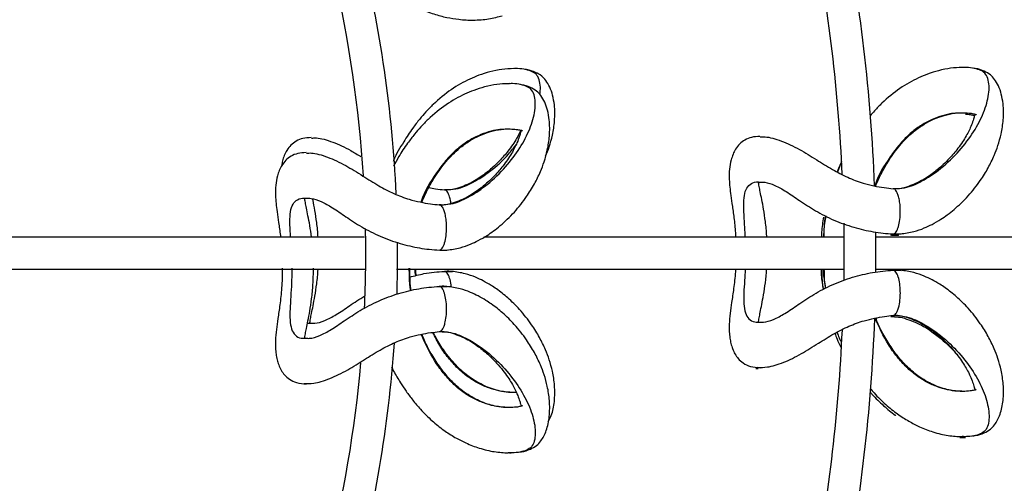
# Model space of a CAD drawing. Units: millimetres. Extents: x 10 to 287, y 10 to 410.
# Drawn here: x 154 to 170, y 104 to 111 of the extents above; entities that cross this region are included whole.
import ezdxf

# ---------------------------------------------------------------- set-up
doc = ezdxf.new("R2010")
doc.units = ezdxf.units.MM
doc.linetypes.add('CENTERX2', pattern=[20.32, 12.7, -2.54, 2.54, -2.54])
doc.layers.add('FORMAT', color=7, linetype='Continuous')
doc.styles.add('SLDTEXTSTYLE0', font='TXT', dxfattribs={"width": 0.75})
doc.styles.add('SLDTEXTSTYLE1', font='TXT', dxfattribs={"width": 0.7})
doc.dimstyles.new('SLDDIMSTYLE2', dxfattribs={"dimtxt": 3.5, "dimasz": 3.302, "dimexe": 0, "dimexo": 0.0625, "dimgap": 0.875, "dimtad": 1, "dimlfac": 10, "dimrnd": 1e-09, "dimzin": 12, "dimdsep": 46, "dimtxsty": 'SLDTEXTSTYLE0', "dimsah": 1, "dimcen": 0.09, "dimadec": 0, "dimazin": 3, "dimtfac": 1, "dimtofl": 0, "dimtmove": 0, "dimatfit": 3, "dimfxl": 0, "dimfrac": 2, "dimtolj": 1, "dimtzin": 12, "dimarcsym": 0})

# ---------------------------------------------------------------- blocks, each defined once
blk = doc.blocks.new('_D_2')
at = {"layer": 'FORMAT', "color": 7}
for p, q in [((141.243, 149.652), (206.729, 149.652)), ((205.729, 64.961), (205.729, 149.652)), ((193.905, 106.942), (193.905, 108.008)), ((193.905, 108.008), (199.462, 108.008)), ((199.462, 108.008), (199.462, 106.942)), ((193.905, 97.89), (193.905, 96.824)), ((199.462, 96.824), (199.462, 97.89)), ((193.905, 96.824), (199.462, 96.824)), ((141.243, 64.961), (206.729, 64.961))]:
    blk.add_line(p, q, dxfattribs=at)
for points in [[(205.729, 149.652), (205.221, 146.35), (206.237, 146.35)], [(205.729, 64.961), (206.237, 68.263), (205.221, 68.263)]]:
    blk.add_solid(points, dxfattribs=at)
at = {"layer": 'FORMAT', "color": 7, "char_height": 3.5, "attachment_point": 1, "rotation": 90}
for s, insert, style in [('~ 820', (201.217, 99.115), 'SLDTEXTSTYLE1'), ('33,1', (194.95, 97.89), 'SLDTEXTSTYLE0'), ('%%c', (201.217, 93.837), 'SLDTEXTSTYLE0')]:
    blk.add_mtext(s, dxfattribs=dict(at, insert=insert, style=style))

msp = doc.modelspace()

# ---------------------------------------------------------------- linework, layer by layer
at = {"color": 7, "linetype": 'Continuous', "lineweight": 25}
for p, q in [((162.0266, 110.2003), (161.9717, 110.1989)), ((162.0466, 110.2008), (162.0289, 110.2024)), ((169.0624, 110.2183), (169.0074, 110.2169)), ((169.0823, 110.2187), (169.0647, 110.2204)), ((161.9466, 109.9645), (161.8917, 109.9631)), ((161.9665, 109.965), (161.9489, 109.9666)), ((167.1516, 108.7422), (167.0884, 108.5801)), ((167.1893, 107.7776), (167.19, 106.878)), ((165.8089, 105.5002), (165.8443, 105.5015)), ((162.0555, 105.1238), (162.0187, 105.1213)), ((169.099, 104.4133), (169.0629, 104.4133)), ((169.0646, 104.4289), (169.0897, 104.4313)), ((161.9489, 104.1752), (161.9739, 104.1775))]:
    msp.add_line(p, q, dxfattribs=at)
at = {"color": 8, "linetype": 'Continuous', "lineweight": 25}
for p, q in [((167.9274, 107.5911), (168.0528, 107.5943)), ((167.9619, 107.609), (168.0873, 107.6122)), ((160.8461, 107.3553), (160.9715, 107.3585)), ((160.9261, 107.0223), (161.0524, 107.0189)), ((167.9619, 107.0403), (168.0882, 107.0369)), ((160.8461, 106.7865), (160.9724, 106.7831)), ((167.9274, 106.3132), (168.1038, 106.2985)), ((158.78, 106.2112), (158.831, 106.21)), ((169.0629, 104.4133), (169.0096, 104.4134))]:
    msp.add_line(p, q, dxfattribs=at)
at = {"color": 7, "linetype": 'Continuous', "lineweight": 25, "flags": 128}
for points in [[(167.6918, 107.0099), (167.6923, 107.5531), (167.6914, 107.6394)], [(160.1829, 106.6585), (160.1923, 107.0964), (160.1927, 107.4774)]]:
    msp.add_lwpolyline(points, dxfattribs=at)
at = {"color": 7, "linetype": 'Continuous', "lineweight": 25}
for radius, start, end in [(27.45, 2.21079, 11.19943), (26.95, 2.63477, 10.85985), (19.95, 2.66771, 13.88673), (19.45, 3.57977, 12.96807), (19.45, 357.45207, 1.14824), (27.45, 348.90739, 357.86428), (26.95, 349.31057, 357.4335), (19.95, 344.67009, 355.95361), (19.45, 345.59003, 354.94989)]:
    msp.add_arc((140.2434, 107.3067), radius, start, end, dxfattribs=at)
for points, knots in [([(159.6746, 111.7505), (159.6921, 111.7318), (159.7584, 111.6614), (159.873, 111.5644), (160.015, 111.4508), (160.1569, 111.35), (160.333, 111.2407), (160.5371, 111.1377), (160.7573, 111.0544), (160.9617, 111.0012), (161.171, 110.9677), (161.3964, 110.9569), (161.6338, 110.9761), (161.7658, 111.0123), (161.834, 111.031)], [0, 0, 0, 0, 0.0264851, 0.0999787, 0.1563054, 0.2173777, 0.2841287, 0.3786094, 0.4681299, 0.5528788, 0.6337556, 0.737528, 0.8643464, 1, 1, 1, 1]), ([(162.0064, 110.2008), (161.9489, 110.1985), (161.8357, 110.1939), (161.6502, 110.1565), (161.4782, 110.1029), (161.2781, 110.0195), (161.033, 109.8822), (160.8005, 109.6933), (160.639, 109.5279), (160.5316, 109.4033), (160.4134, 109.2493), (160.2745, 109.0342), (160.1686, 108.8602), (160.1263, 108.7511), (160.1247, 108.7469)], [0, 0, 0, 0, 0.10536655, 0.20724438, 0.29104285, 0.35882982, 0.49311741, 0.62698005, 0.68524071, 0.73667984, 0.79759811, 0.88369558, 0.99555177, 1, 1, 1, 1]), ([(162.5141, 108.8289), (162.5334, 108.8775), (162.5753, 108.9827), (162.6256, 109.1669), (162.6604, 109.39), (162.6586, 109.6047), (162.6274, 109.7818), (162.5835, 109.9101), (162.5204, 110.019), (162.4471, 110.0951), (162.3489, 110.1465), (162.2617, 110.1816), (162.1977, 110.1868), (162.1887, 110.1875)], [0, 0, 0, 0, 0.0887246, 0.1918781, 0.3127827, 0.4503521, 0.5385865, 0.620419, 0.6968909, 0.770558, 0.8666357, 0.9814089, 1, 1, 1, 1]), ([(169.0422, 110.2188), (168.9846, 110.2165), (168.8715, 110.2119), (168.686, 110.1745), (168.5139, 110.1208), (168.3139, 110.0375), (168.0686, 109.9004), (167.8366, 109.7109), (167.6846, 109.557), (167.6259, 109.4876), (167.6035, 109.4611)], [0, 0, 0, 0, 0.14610954, 0.28738134, 0.40358289, 0.49758162, 0.68379534, 0.8694198, 0.9502086, 1, 1, 1, 1]), ([(168.077, 107.6101), (168.1486, 107.6196), (168.2798, 107.6368), (168.4419, 107.6963), (168.5829, 107.7622), (168.7028, 107.8326), (168.8169, 107.9112), (168.9236, 107.9955), (169.0334, 108.0948), (169.1781, 108.2442), (169.3236, 108.4292), (169.4538, 108.6397), (169.5434, 108.8238), (169.6098, 108.9985), (169.6616, 109.1848), (169.6961, 109.408), (169.6944, 109.6227), (169.6631, 109.7998), (169.6193, 109.928), (169.5562, 110.0369), (169.4829, 110.1131), (169.3846, 110.1645), (169.2974, 110.1995), (169.2334, 110.2047), (169.2245, 110.2055)], [0, 0, 0, 0, 0.0452768, 0.0829445, 0.1132433, 0.1503511, 0.1796668, 0.2127909, 0.2497593, 0.2904175, 0.3727463, 0.4378058, 0.4982962, 0.5446904, 0.59623, 0.6566388, 0.725374, 0.7694594, 0.8103462, 0.8485546, 0.8853616, 0.9333659, 0.9907112, 1, 1, 1, 1]), ([(161.9264, 109.965), (161.8689, 109.9627), (161.7557, 109.9581), (161.5702, 109.9207), (161.3982, 109.8671), (161.1981, 109.7837), (160.953, 109.6464), (160.7205, 109.4576), (160.559, 109.2921), (160.4514, 109.1676), (160.3343, 109.013), (160.2207, 108.8472), (160.1552, 108.7212), (160.1295, 108.6716)], [0, 0, 0, 0, 0.1121579, 0.2206023, 0.309802, 0.3819582, 0.5249013, 0.667392, 0.7294079, 0.7841625, 0.8490073, 0.9406542, 1, 1, 1, 1]), ([(160.9613, 107.3564), (161.0328, 107.3658), (161.164, 107.3831), (161.3261, 107.4426), (161.4671, 107.5084), (161.587, 107.5789), (161.7011, 107.6574), (161.8079, 107.7417), (161.9176, 107.8411), (162.0623, 107.9905), (162.2078, 108.1754), (162.338, 108.3859), (162.4276, 108.57), (162.494, 108.7447), (162.5458, 108.9311), (162.5803, 109.1542), (162.5786, 109.3689), (162.5474, 109.546), (162.5035, 109.6743), (162.4404, 109.7831), (162.3671, 109.8593), (162.2689, 109.9107), (162.1816, 109.9458), (162.1176, 109.951), (162.1087, 109.9517)], [0, 0, 0, 0, 0.0452768, 0.0829445, 0.1132433, 0.1503511, 0.1796668, 0.2127909, 0.2497593, 0.2904175, 0.3727463, 0.4378058, 0.4982962, 0.5446904, 0.59623, 0.6566388, 0.725374, 0.7694594, 0.8103462, 0.8485546, 0.8853616, 0.9333659, 0.9907112, 1, 1, 1, 1]), ([(167.6876, 108.3589), (167.7144, 108.4208), (167.7705, 108.5507), (167.8652, 108.7143), (167.9586, 108.8561), (168.0462, 108.9725), (168.1453, 109.086), (168.268, 109.2033), (168.4086, 109.3084), (168.5656, 109.3963), (168.7285, 109.4604), (168.9029, 109.5036), (169.0038, 109.5078), (169.058, 109.51)], [0, 0, 0, 0, 0.0826838, 0.1735603, 0.2353992, 0.2975861, 0.3619018, 0.4357659, 0.5334611, 0.6240007, 0.7310946, 0.8555648, 1, 1, 1, 1]), ([(169.0722, 109.5089), (169.1069, 109.5072), (169.174, 109.504), (169.2327, 109.4914), (169.263, 109.4857), (169.2668, 109.4749), (169.2581, 109.4792), (169.2536, 109.4792), (169.2459, 109.4765), (169.2376, 109.4611), (169.221, 109.3976), (169.1796, 109.2822), (169.1017, 109.1262), (168.9947, 108.9687), (168.8958, 108.849), (168.8171, 108.763), (168.7137, 108.6627), (168.5717, 108.5465), (168.3844, 108.4189), (168.2231, 108.3625), (168.1389, 108.333)], [0, 0, 0, 0, 0.0602337, 0.1166045, 0.1664428, 0.1991589, 0.225107, 0.2544938, 0.287401, 0.3691003, 0.4431685, 0.506811, 0.5948795, 0.6851948, 0.7195001, 0.755919, 0.8005872, 0.8577648, 0.9257628, 1, 1, 1, 1]), ([(169.0993, 109.4868), (169.1116, 109.4861), (169.1554, 109.4836), (169.197, 109.4737), (169.2296, 109.4666), (169.2299, 109.4611), (169.2301, 109.459)], [0, 0, 0, 0, 0.1365633, 0.4869145, 0.7966658, 1, 1, 1, 1]), ([(160.5735, 108.1088), (160.5997, 108.1694), (160.6554, 108.2981), (160.7495, 108.4605), (160.8428, 108.6023), (160.9304, 108.7187), (161.0295, 108.8322), (161.1523, 108.9496), (161.2928, 109.0546), (161.4498, 109.1425), (161.6127, 109.2066), (161.7872, 109.2498), (161.8881, 109.254), (161.9422, 109.2563)], [0, 0, 0, 0, 0.0811537, 0.1721818, 0.2341239, 0.2964145, 0.3608374, 0.4348248, 0.5326829, 0.6233736, 0.7306461, 0.8553239, 1, 1, 1, 1]), ([(161.9564, 109.2551), (161.9911, 109.2534), (162.0582, 109.2502), (162.1169, 109.2376), (162.1472, 109.2319), (162.151, 109.2211), (162.1423, 109.2254), (162.1378, 109.2254), (162.1301, 109.2227), (162.1218, 109.2073), (162.1052, 109.1439), (162.0638, 109.0285), (161.9859, 108.8724), (161.8789, 108.7149), (161.78, 108.5952), (161.7014, 108.5093), (161.5979, 108.4089), (161.4559, 108.2927), (161.2686, 108.1651), (161.1073, 108.1087), (161.0231, 108.0792)], [0, 0, 0, 0, 0.0602337, 0.1166045, 0.1664428, 0.1991589, 0.225107, 0.2544938, 0.287401, 0.3691003, 0.4431685, 0.506811, 0.5948795, 0.6851948, 0.7195001, 0.755919, 0.8005872, 0.8577648, 0.9257628, 1, 1, 1, 1]), ([(162.1252, 109.2353), (162.1053, 109.1934), (162.059, 109.096), (161.9586, 108.9505), (161.8601, 108.831), (161.7814, 108.745), (161.6779, 108.6447), (161.5359, 108.5285), (161.3486, 108.4009), (161.1873, 108.3445), (161.1031, 108.315)], [0, 0, 0, 0, 0.1440411, 0.3348637, 0.4073457, 0.4842933, 0.5786706, 0.6994784, 0.843148, 1, 1, 1, 1]), ([(158.8377, 109.1196), (158.7931, 109.1172), (158.7081, 109.1125), (158.6027, 109.0697), (158.5196, 109.0073), (158.4399, 108.9034), (158.3898, 108.7848), (158.3774, 108.702), (158.3736, 108.6764)], [0, 0, 0, 0, 0.1938951, 0.370416, 0.5278772, 0.6641895, 0.8959856, 1, 1, 1, 1]), ([(158.8439, 109.1115), (158.8684, 109.1133), (158.9524, 109.1195), (159.1681, 109.0586), (159.411, 108.9482), (159.5644, 108.8528), (159.6176, 108.8198)], [0, 0, 0, 0, 0.14211974, 0.48884099, 0.82291139, 1, 1, 1, 1]), ([(165.8734, 109.1376), (165.8289, 109.1351), (165.7439, 109.1305), (165.6384, 109.0876), (165.5556, 109.0253), (165.4751, 108.9212), (165.4194, 108.7806), (165.3926, 108.6164), (165.3895, 108.4404), (165.4105, 108.2515), (165.4428, 108.0387), (165.4713, 107.833), (165.4886, 107.6651), (165.4928, 107.5696), (165.4934, 107.5567)], [0, 0, 0, 0, 0.08272366, 0.15803472, 0.22521417, 0.28337061, 0.38226436, 0.46554085, 0.56396025, 0.70567818, 0.79072022, 0.88366857, 0.98427759, 1, 1, 1, 1]), ([(165.8797, 109.1294), (165.9042, 109.1312), (165.9882, 109.1374), (166.2035, 109.0774), (166.483, 108.9473), (166.7519, 108.7789), (167.0016, 108.6212), (167.2454, 108.4929), (167.4668, 108.409), (167.6604, 108.362), (167.8191, 108.3333), (167.916, 108.323), (167.9619, 108.3182)], [0, 0, 0, 0, 0.0608922, 0.2094473, 0.3525821, 0.4814516, 0.595402, 0.6988751, 0.7989628, 0.8690836, 0.9379041, 1, 1, 1, 1]), ([(158.7576, 108.8838), (158.7131, 108.8814), (158.6281, 108.8767), (158.5226, 108.8339), (158.4398, 108.7715), (158.3593, 108.6675), (158.3036, 108.5268), (158.2769, 108.3626), (158.2736, 108.1865), (158.295, 107.9981), (158.3263, 107.784), (158.348, 107.6479), (158.3554, 107.5652), (158.3561, 107.5567)], [0, 0, 0, 0, 0.0925053, 0.1767216, 0.2518446, 0.3168778, 0.4274653, 0.5205888, 0.6306458, 0.7891212, 0.884219, 0.9881581, 1, 1, 1, 1]), ([(158.7639, 108.8757), (158.7884, 108.8775), (158.8724, 108.8836), (159.0878, 108.8236), (159.3673, 108.6936), (159.6361, 108.5251), (159.8858, 108.3674), (160.1297, 108.2391), (160.351, 108.1552), (160.5446, 108.1083), (160.7033, 108.0795), (160.8002, 108.0693), (160.8461, 108.0644)], [0, 0, 0, 0, 0.0608922, 0.2094473, 0.3525821, 0.4814516, 0.595402, 0.6988751, 0.7989628, 0.8690836, 0.9379041, 1, 1, 1, 1]), ([(167.1519, 108.731), (167.1354, 108.6998), (167.11, 108.6515), (167.0928, 108.5994), (167.0867, 108.5809)], [0, 0, 0, 0, 0.6457104, 1, 1, 1, 1]), ([(165.9816, 107.5567), (165.9814, 107.5639), (165.9788, 107.6492), (165.9612, 107.7992), (165.9331, 107.9913), (165.9037, 108.1463), (165.8797, 108.2645), (165.8597, 108.3647), (165.854, 108.4052), (165.8509, 108.4272)], [0, 0, 0, 0, 0.0192009, 0.2266744, 0.4140317, 0.5797668, 0.7248158, 0.8508662, 1, 1, 1, 1]), ([(165.875, 108.4221), (165.8999, 108.4225), (165.9664, 108.4236), (166.1089, 108.3773), (166.2912, 108.2743), (166.4999, 108.129), (166.7447, 107.967), (167.0316, 107.8204), (167.343, 107.7089), (167.6053, 107.6478), (167.8107, 107.6197), (167.9104, 107.6127), (167.9619, 107.6091)], [0, 0, 0, 0, 0.0581104, 0.1548842, 0.254334, 0.3650175, 0.4865617, 0.614234, 0.7419548, 0.8657992, 0.9306161, 1, 1, 1, 1]), ([(160.6817, 108.3355), (160.7171, 108.3288), (160.8017, 108.3126), (160.8804, 108.3048), (160.9261, 108.3002)], [0, 0, 0, 0, 0.4184973, 1, 1, 1, 1]), ([(160.9384, 108.2977), (160.936, 108.2986), (160.9325, 108.2998), (160.9284, 108.3001), (160.9267, 108.3002), (160.9262, 108.3002)], [0, 0, 0, 0, 0.5968209, 0.8656961, 1, 1, 1, 1]), ([(161.0996, 108.3143), (161.0681, 108.3073), (161.016, 108.2957), (160.9606, 108.2987), (160.9386, 108.2998)], [0, 0, 0, 0, 0.6050174, 1, 1, 1, 1]), ([(167.9742, 108.3157), (167.9718, 108.3165), (167.9683, 108.3178), (167.9641, 108.3181), (167.9625, 108.3181), (167.9619, 108.3182)], [0, 0, 0, 0, 0.5968209, 0.8656961, 1, 1, 1, 1]), ([(168.1354, 108.3323), (168.1039, 108.3252), (168.0518, 108.3136), (167.9963, 108.3166), (167.9744, 108.3178)], [0, 0, 0, 0, 0.6050174, 1, 1, 1, 1]), ([(158.8428, 107.5567), (158.834, 107.6195), (158.8171, 107.7398), (158.7878, 107.8924), (158.7639, 108.0107), (158.7439, 108.1109), (158.7382, 108.1515), (158.7351, 108.1734)], [0, 0, 0, 0, 0.2363224, 0.4523207, 0.6413595, 0.8056377, 1, 1, 1, 1]), ([(158.7593, 108.1683), (158.7842, 108.1687), (158.8506, 108.1698), (158.9931, 108.1236), (159.1755, 108.0206), (159.3842, 107.8752), (159.6289, 107.7132), (159.9158, 107.5666), (160.2273, 107.4551), (160.4895, 107.3941), (160.695, 107.3659), (160.7946, 107.359), (160.8461, 107.3554)], [0, 0, 0, 0, 0.0581104, 0.1548842, 0.254334, 0.3650175, 0.4865617, 0.614234, 0.7419548, 0.8657992, 0.9306161, 1, 1, 1, 1]), ([(158.9452, 107.5567), (158.9452, 107.5579), (158.9427, 107.6371), (158.9252, 107.7815), (158.8975, 107.9722), (158.8742, 108.0957), (158.8635, 108.1489), (158.8617, 108.1577)], [0, 0, 0, 0, 0.0054671, 0.3533259, 0.6674571, 0.9453356, 1, 1, 1, 1]), ([(160.8584, 108.0619), (160.856, 108.0628), (160.8525, 108.064), (160.8484, 108.0643), (160.8467, 108.0644), (160.8462, 108.0644)], [0, 0, 0, 0, 0.5968209, 0.8656961, 1, 1, 1, 1]), ([(161.0196, 108.0785), (160.9881, 108.0715), (160.936, 108.0599), (160.8806, 108.0628), (160.8586, 108.064)], [0, 0, 0, 0, 0.6050174, 1, 1, 1, 1]), ([(166.8705, 107.8745), (166.858, 107.7951), (166.8413, 107.6896), (166.8382, 107.583), (166.8375, 107.5567)], [0, 0, 0, 0, 0.7530854, 1, 1, 1, 1]), ([(166.9051, 107.8925), (166.8927, 107.8131), (166.8753, 107.7016), (166.8722, 107.589), (166.8713, 107.5567)], [0, 0, 0, 0, 0.7129829, 1, 1, 1, 1]), ([(166.9012, 107.8944), (166.9011, 107.8938), (166.8762, 107.7838), (166.8768, 107.6699), (166.8774, 107.5567)], [0, 0, 0, 0, 0.00585488, 1, 1, 1, 1]), ([(159.6757, 107.5567), (159.5235, 107.5567), (159.1581, 107.5567), (158.5531, 107.5567), (157.8377, 107.5567), (157.0189, 107.5567), (156.0917, 107.5567), (155.0512, 107.5567), (153.9238, 107.5567), (152.7881, 107.5567), (152.0287, 107.5567), (151.6739, 107.5567)], [0, 0, 0, 0, 0.0580103, 0.1392615, 0.2293984, 0.3283989, 0.4474927, 0.5771918, 0.717386, 0.867921, 1, 1, 1, 1]), ([(167.1767, 107.5567), (167.137, 107.5567), (166.7367, 107.5567), (165.9228, 107.5567), (164.7209, 107.5567), (163.4801, 107.5567), (162.416, 107.5567), (161.7759, 107.5567), (161.5447, 107.5567)], [0, 0, 0, 0, 0.0224158, 0.2259527, 0.4454918, 0.6715509, 0.8813681, 1, 1, 1, 1]), ([(173.6829, 107.5567), (173.4301, 107.5567), (172.7836, 107.5567), (171.7193, 107.5567), (170.5083, 107.5567), (169.296, 107.5567), (168.359, 107.5567), (167.817, 107.5567), (167.6848, 107.5567)], [0, 0, 0, 0, 0.1327327, 0.3393482, 0.5456498, 0.7453785, 0.937895, 1, 1, 1, 1]), ([(167.9388, 107.5914), (167.9414, 107.5911), (167.9773, 107.5883), (168.0124, 107.5904), (168.0449, 107.5923)], [0, 0, 0, 0, 0.072805, 1, 1, 1, 1]), ([(167.9734, 107.6093), (167.976, 107.6091), (168.0119, 107.6062), (168.0469, 107.6084), (168.0795, 107.6103)], [0, 0, 0, 0, 0.072805, 1, 1, 1, 1]), ([(160.8576, 107.3556), (160.8602, 107.3553), (160.8961, 107.3525), (160.9312, 107.3546), (160.9637, 107.3565)], [0, 0, 0, 0, 0.072805, 1, 1, 1, 1]), ([(152.7205, 107.0567), (152.8249, 107.0567), (153.1495, 107.0567), (153.6641, 107.0567), (154.2337, 107.0567), (154.7144, 107.0567), (155.6158, 107.0567), (156.9139, 107.0567), (158.429, 107.0567), (159.3267, 107.0567), (159.6762, 107.0567)], [0, 0, 0, 0, 0.0446334, 0.1388147, 0.2201102, 0.2884593, 0.34478, 0.6066516, 0.8468469, 1, 1, 1, 1]), ([(158.3839, 107.0709), (158.3835, 107.0179), (158.3826, 106.9149), (158.3716, 106.7198), (158.348, 106.5019), (158.3154, 106.2865), (158.289, 106.1031), (158.2755, 105.9551), (158.2756, 105.8294), (158.2852, 105.7259), (158.3014, 105.6404), (158.3282, 105.5514), (158.3674, 105.4674), (158.4197, 105.3935), (158.497, 105.3246), (158.6084, 105.2685), (158.7088, 105.2616), (158.7621, 105.258)], [0, 0, 0, 0, 0.0589249, 0.1146243, 0.2174974, 0.3104258, 0.3924813, 0.4821982, 0.5470304, 0.5968782, 0.6418378, 0.6817717, 0.7280494, 0.7782334, 0.8412962, 0.9158509, 1, 1, 1, 1]), ([(158.7351, 105.9684), (158.7382, 105.9903), (158.7439, 106.0309), (158.7639, 106.1311), (158.7879, 106.2493), (158.8171, 106.4044), (158.8461, 106.5961), (158.8687, 106.8223), (158.8717, 106.9858), (158.8733, 107.0709)], [0, 0, 0, 0, 0.1236827, 0.228222, 0.3485178, 0.4859694, 0.6413533, 0.8134204, 1, 1, 1, 1]), ([(158.8151, 106.2042), (158.8182, 106.2261), (158.8239, 106.2667), (158.8439, 106.3669), (158.8679, 106.4851), (158.8973, 106.6401), (158.9253, 106.8323), (158.9427, 106.9763), (158.9452, 107.0555), (158.9452, 107.0567)], [0, 0, 0, 0, 0.1515507, 0.2796446, 0.4270454, 0.5954674, 0.7858622, 0.9966992, 1, 1, 1, 1]), ([(160.1751, 107.0567), (160.2077, 107.0567), (160.7306, 107.0567), (161.7275, 107.0567), (163.1454, 107.0567), (164.5063, 107.0567), (165.7367, 107.0567), (166.6248, 107.0567), (167.0767, 107.0567), (167.1872, 107.0567)], [0, 0, 0, 0, 0.01333383, 0.21362069, 0.41360974, 0.60725054, 0.79391006, 0.94962112, 1, 1, 1, 1]), ([(160.3809, 106.9326), (160.4562, 106.9525), (160.5867, 106.987), (160.7697, 107.0109), (160.8727, 107.0184), (160.9261, 107.0222)], [0, 0, 0, 0, 0.3964308, 0.687325, 1, 1, 1, 1]), ([(160.4043, 106.7216), (160.4027, 106.7325), (160.3855, 106.8477), (160.3856, 106.9648), (160.3857, 107.0709)], [0, 0, 0, 0, 0.0945322, 1, 1, 1, 1]), ([(160.4843, 106.9574), (160.4826, 106.9682), (160.4773, 107.0011), (160.4769, 107.0344), (160.4767, 107.0567)], [0, 0, 0, 0, 0.3316031, 1, 1, 1, 1]), ([(161.0437, 107.0211), (161.0112, 107.023), (160.976, 107.0251), (160.9401, 107.0223), (160.9374, 107.022)], [0, 0, 0, 0, 0.9253791, 1, 1, 1, 1]), ([(162.553, 104.6662), (162.5709, 104.6976), (162.6225, 104.7881), (162.6569, 104.9842), (162.6606, 105.223), (162.6257, 105.4466), (162.574, 105.6328), (162.5076, 105.8076), (162.418, 105.9917), (162.2878, 106.2022), (162.1228, 106.4117), (161.9337, 106.5999), (161.7785, 106.7235), (161.6487, 106.8096), (161.5408, 106.8722), (161.4062, 106.935), (161.244, 106.9946), (161.1129, 107.0118), (161.0413, 107.0213)], [0, 0, 0, 0, 0.04181994, 0.12051305, 0.20385563, 0.27710149, 0.3395924, 0.39584416, 0.46918802, 0.5480727, 0.64789657, 0.7275814, 0.79451069, 0.82340619, 0.86269283, 0.89942997, 0.94510197, 1, 1, 1, 1]), ([(165.4911, 107.0567), (165.4904, 107.0433), (165.485, 106.9378), (165.4632, 106.7559), (165.4313, 106.5402), (165.4048, 106.3569), (165.3913, 106.2089), (165.3914, 106.0832), (165.4009, 105.9797), (165.4172, 105.8942), (165.444, 105.8051), (165.4832, 105.7212), (165.5355, 105.6473), (165.6128, 105.5784), (165.7242, 105.5222), (165.8246, 105.5154), (165.8779, 105.5118)], [0, 0, 0, 0, 0.0166554, 0.1309116, 0.2341228, 0.325258, 0.4249022, 0.4969083, 0.5522719, 0.6022064, 0.646559, 0.6979574, 0.7536944, 0.8237353, 0.9065396, 1, 1, 1, 1]), ([(165.8509, 106.2221), (165.854, 106.2441), (165.8597, 106.2847), (165.8796, 106.3849), (165.9037, 106.5031), (165.9327, 106.6583), (165.962, 106.845), (165.9736, 106.9853), (165.9795, 107.0567)], [0, 0, 0, 0, 0.1541172, 0.2843805, 0.4342775, 0.6055517, 0.7991709, 1, 1, 1, 1]), ([(165.8667, 106.228), (165.8868, 106.2265), (165.9479, 106.2219), (166.0861, 106.2621), (166.2695, 106.3606), (166.4771, 106.5043), (166.7196, 106.6671), (167.0065, 106.8184), (167.3234, 106.9348), (167.5932, 106.9995), (167.8055, 107.0292), (167.9085, 107.0365), (167.9619, 107.0402)], [0, 0, 0, 0, 0.0485043, 0.1481994, 0.2480735, 0.3574912, 0.4779296, 0.6057982, 0.7356817, 0.8623351, 0.9286836, 1, 1, 1, 1]), ([(166.8714, 106.7397), (166.8592, 106.8137), (166.8418, 106.9189), (166.8388, 107.0253), (166.8379, 107.0567)], [0, 0, 0, 0, 0.7044389, 1, 1, 1, 1]), ([(166.8429, 107.0567), (166.8433, 106.962), (166.8437, 106.8548), (166.8661, 106.7506), (166.8687, 106.7383)], [0, 0, 0, 0, 0.8822785, 1, 1, 1, 1]), ([(166.9059, 106.7577), (166.8936, 106.8317), (166.877, 106.9309), (166.874, 107.0313), (166.8732, 107.0567)], [0, 0, 0, 0, 0.74650841, 1, 1, 1, 1]), ([(166.8786, 107.0567), (166.879, 106.9681), (166.8794, 106.8669), (166.9006, 106.7686), (166.9033, 106.7563)], [0, 0, 0, 0, 0.8753165, 1, 1, 1, 1]), ([(167.6842, 107.0567), (167.7701, 107.0567), (168.2474, 107.0567), (169.0996, 107.0567), (170.213, 107.0567), (171.2572, 107.0567), (172.0271, 107.0567), (172.5674, 107.0567), (172.9301, 107.0567), (173.3021, 107.0567), (173.5563, 107.0567), (173.6758, 107.0567)], [0, 0, 0, 0, 0.0403226, 0.2239714, 0.4131023, 0.5886452, 0.7497188, 0.8066945, 0.8671912, 0.937554, 1, 1, 1, 1]), ([(167.9799, 106.3357), (167.9854, 106.3393), (167.9984, 106.3477), (168.0183, 106.3753), (168.0391, 106.4205), (168.0601, 106.4959), (168.0739, 106.5942), (168.0775, 106.7124), (168.0687, 106.8279), (168.0494, 106.92), (168.027, 106.9791), (168.0073, 107.0128), (167.9853, 107.0359), (167.9696, 107.0388), (167.9619, 107.0402)], [0, 0, 0, 0, 0.040856, 0.0963779, 0.1662079, 0.2496091, 0.3847374, 0.5004142, 0.6379403, 0.7670227, 0.8287448, 0.8884883, 0.9454127, 1, 1, 1, 1]), ([(168.0795, 107.039), (168.0469, 107.041), (168.0118, 107.0431), (167.9758, 107.0402), (167.9732, 107.04)], [0, 0, 0, 0, 0.9253791, 1, 1, 1, 1]), ([(169.2067, 104.4422), (169.2216, 104.4433), (169.292, 104.4486), (169.3849, 104.4847), (169.4827, 104.5361), (169.5686, 104.6254), (169.6497, 104.7846), (169.6938, 105.0003), (169.6962, 105.2414), (169.6615, 105.4645), (169.6097, 105.6508), (169.5434, 105.8256), (169.4538, 106.0097), (169.3236, 106.2202), (169.1586, 106.4297), (168.9694, 106.6178), (168.8143, 106.7414), (168.6845, 106.8276), (168.5766, 106.8902), (168.4419, 106.953), (168.2798, 107.0125), (168.1486, 107.0298), (168.077, 107.0392)], [0, 0, 0, 0, 0.0154355, 0.0724325, 0.1201451, 0.1567283, 0.214576, 0.279081, 0.3473973, 0.4074372, 0.4586612, 0.504771, 0.5648913, 0.6295534, 0.7113794, 0.7766974, 0.8315596, 0.8552453, 0.8874488, 0.9175623, 0.9549999, 1, 1, 1, 1]), ([(158.751, 105.9742), (158.771, 105.9727), (158.8321, 105.9681), (158.9703, 106.0084), (159.1537, 106.1068), (159.3613, 106.2505), (159.6038, 106.4133), (159.8907, 106.5646), (160.2076, 106.681), (160.4775, 106.7457), (160.6898, 106.7754), (160.7927, 106.7827), (160.8461, 106.7864)], [0, 0, 0, 0, 0.0485043, 0.1481994, 0.2480735, 0.3574912, 0.4779296, 0.6057982, 0.7356817, 0.8623351, 0.9286836, 1, 1, 1, 1]), ([(160.8642, 106.0819), (160.8697, 106.0855), (160.8826, 106.094), (160.9025, 106.1215), (160.9233, 106.1667), (160.9444, 106.2421), (160.9581, 106.3404), (160.9617, 106.4586), (160.953, 106.5742), (160.9336, 106.6662), (160.9112, 106.7253), (160.8915, 106.759), (160.8695, 106.7821), (160.8538, 106.785), (160.8461, 106.7864)], [0, 0, 0, 0, 0.040856, 0.0963779, 0.1662079, 0.2496091, 0.3847374, 0.5004142, 0.6379403, 0.7670227, 0.8287448, 0.8884883, 0.9454127, 1, 1, 1, 1]), ([(160.9637, 106.7853), (160.9312, 106.7872), (160.896, 106.7893), (160.8601, 106.7864), (160.8574, 106.7862)], [0, 0, 0, 0, 0.9253791, 1, 1, 1, 1]), ([(162.0909, 104.1884), (162.1059, 104.1896), (162.1762, 104.1949), (162.2691, 104.2309), (162.3669, 104.2823), (162.4528, 104.3716), (162.534, 104.5308), (162.578, 104.7466), (162.5804, 104.9877), (162.5458, 105.2107), (162.494, 105.3971), (162.4276, 105.5718), (162.338, 105.7559), (162.2078, 105.9664), (162.0428, 106.1759), (161.8537, 106.364), (161.6985, 106.4876), (161.5687, 106.5738), (161.4608, 106.6364), (161.3262, 106.6992), (161.164, 106.7587), (161.0328, 106.776), (160.9613, 106.7854)], [0, 0, 0, 0, 0.0154355, 0.0724325, 0.1201451, 0.1567283, 0.214576, 0.279081, 0.3473973, 0.4074372, 0.4586612, 0.504771, 0.5648913, 0.6295534, 0.7113794, 0.7766974, 0.8315596, 0.8552453, 0.8874488, 0.9175623, 0.9549999, 1, 1, 1, 1]), ([(158.831, 106.21), (158.851, 106.2085), (158.9122, 106.2039), (159.0503, 106.2442), (159.234, 106.3425), (159.4381, 106.4856), (159.5954, 106.5861), (159.6767, 106.6381)], [0, 0, 0, 0, 0.10219905, 0.31225752, 0.5226933, 0.75323756, 1, 1, 1, 1]), ([(165.8435, 105.5182), (165.8901, 105.5168), (165.9976, 105.5136), (166.2391, 105.5851), (166.5148, 105.7207), (166.7782, 105.8877), (167.0249, 106.0416), (167.2657, 106.1656), (167.4829, 106.245), (167.6713, 106.2895), (167.8245, 106.3167), (167.9178, 106.3266), (167.9619, 106.3312)], [0, 0, 0, 0, 0.1076113, 0.2478841, 0.3835801, 0.5066405, 0.6159383, 0.714862, 0.8105077, 0.8770484, 0.9418029, 1, 1, 1, 1]), ([(169.0379, 105.1416), (168.9738, 105.1452), (168.8474, 105.1524), (168.604, 105.2297), (168.3673, 105.3632), (168.1908, 105.5151), (168.0687, 105.6496), (167.9607, 105.7877), (167.8449, 105.9678), (167.745, 106.1443), (167.7032, 106.2586), (167.6912, 106.2914)], [0, 0, 0, 0, 0.1759509, 0.346879, 0.4969439, 0.6176885, 0.6814783, 0.7447184, 0.8490761, 0.9567015, 1, 1, 1, 1]), ([(167.9273, 106.3132), (167.9304, 106.3134), (167.9365, 106.3138), (167.9424, 106.3164), (167.9454, 106.3177)], [0, 0, 0, 0, 0.5001507, 1, 1, 1, 1]), ([(167.9619, 106.3312), (167.9649, 106.3314), (167.971, 106.3318), (167.977, 106.3344), (167.9799, 106.3357)], [0, 0, 0, 0, 0.50015068, 1, 1, 1, 1]), ([(167.9744, 106.3316), (167.9963, 106.3327), (168.0518, 106.3357), (168.1039, 106.3241), (168.1354, 106.3171)], [0, 0, 0, 0, 0.3951235, 1, 1, 1, 1]), ([(168.1038, 106.2985), (168.1963, 106.2676), (168.3916, 106.2025), (168.6663, 106.0102), (168.8756, 105.8294), (168.971, 105.7049), (168.9938, 105.6752)], [0, 0, 0, 0, 0.2398301, 0.5062281, 0.8822627, 1, 1, 1, 1]), ([(168.1389, 106.3163), (168.2231, 106.2869), (168.3844, 106.2305), (168.5717, 106.1028), (168.729, 105.9741), (168.8559, 105.8473), (168.9587, 105.7257), (169.0356, 105.6205), (169.0966, 105.5244), (169.1445, 105.4373), (169.1876, 105.3448), (169.221, 105.2518), (169.2376, 105.1882), (169.246, 105.1727), (169.254, 105.1699), (169.2593, 105.1707), (169.2684, 105.1739), (169.259, 105.1621), (169.2306, 105.1578), (169.1694, 105.1446), (169.0956, 105.1412), (169.0545, 105.1393)], [0, 0, 0, 0, 0.07342578, 0.1406808, 0.19723393, 0.25968316, 0.31135524, 0.35819164, 0.40072365, 0.44367632, 0.48787858, 0.55082483, 0.62408419, 0.70489263, 0.74084103, 0.77250192, 0.80113844, 0.83155075, 0.87384346, 0.92960079, 1, 1, 1, 1]), ([(158.7277, 105.2644), (158.7743, 105.263), (158.8818, 105.2598), (159.1233, 105.3313), (159.399, 105.4669), (159.6624, 105.634), (159.9091, 105.7878), (160.1499, 105.9118), (160.3672, 105.9912), (160.5556, 106.0357), (160.7087, 106.0629), (160.802, 106.0728), (160.8462, 106.0774)], [0, 0, 0, 0, 0.1076113, 0.2478841, 0.3835801, 0.5066405, 0.6159383, 0.714862, 0.8105077, 0.8770484, 0.9418029, 1, 1, 1, 1]), ([(158.8333, 106.2042), (158.8153, 106.2058), (158.7918, 106.208), (158.7922, 106.2017), (158.7922, 106.2002)], [0, 0, 0, 0, 0.76906466, 1, 1, 1, 1]), ([(160.8461, 106.0774), (160.8492, 106.0776), (160.8552, 106.078), (160.8612, 106.0806), (160.8642, 106.0819)], [0, 0, 0, 0, 0.50015068, 1, 1, 1, 1]), ([(160.8586, 106.0778), (160.8805, 106.079), (160.936, 106.0819), (160.9881, 106.0703), (161.0196, 106.0633)], [0, 0, 0, 0, 0.3951235, 1, 1, 1, 1]), ([(165.8691, 106.2222), (165.851, 106.2238), (165.8275, 106.2259), (165.8279, 106.2197), (165.828, 106.2182)], [0, 0, 0, 0, 0.7690647, 1, 1, 1, 1]), ([(158.7533, 105.9684), (158.7352, 105.97), (158.7118, 105.9722), (158.7122, 105.9659), (158.7122, 105.9644)], [0, 0, 0, 0, 0.76906466, 1, 1, 1, 1]), ([(161.9222, 104.8878), (161.858, 104.8914), (161.7316, 104.8986), (161.4883, 104.9759), (161.2515, 105.1094), (161.075, 105.2613), (160.9529, 105.3958), (160.8449, 105.534), (160.7291, 105.714), (160.6292, 105.8905), (160.5874, 106.0048), (160.5754, 106.0376)], [0, 0, 0, 0, 0.1759509, 0.346879, 0.4969439, 0.6176885, 0.6814783, 0.7447184, 0.8490761, 0.9567015, 1, 1, 1, 1]), ([(162.0022, 105.1236), (161.938, 105.1272), (161.8116, 105.1344), (161.5683, 105.2118), (161.3315, 105.3452), (161.155, 105.4971), (161.0328, 105.6315), (160.9255, 105.7701), (160.8282, 105.9137), (160.7706, 106.0269), (160.7506, 106.0662)], [0, 0, 0, 0, 0.1945195, 0.3834862, 0.549388, 0.6828751, 0.753397, 0.8233109, 0.9386819, 1, 1, 1, 1]), ([(161.0231, 106.0626), (161.1073, 106.0331), (161.2686, 105.9767), (161.4559, 105.849), (161.6132, 105.7203), (161.7401, 105.5935), (161.8429, 105.4719), (161.9198, 105.3668), (161.9809, 105.2706), (162.0287, 105.1835), (162.0718, 105.0911), (162.1052, 104.998), (162.1218, 104.9344), (162.1303, 104.9189), (162.1382, 104.9161), (162.1435, 104.9169), (162.1526, 104.9202), (162.1432, 104.9083), (162.1148, 104.904), (162.0536, 104.8908), (161.9799, 104.8874), (161.9387, 104.8855)], [0, 0, 0, 0, 0.0734258, 0.1406808, 0.1972339, 0.2596832, 0.3113552, 0.3581916, 0.4007236, 0.4436763, 0.4878786, 0.5508248, 0.6240842, 0.7048926, 0.740841, 0.7725019, 0.8011384, 0.8315508, 0.8738435, 0.9296008, 1, 1, 1, 1]), ([(167.0509, 106.051), (167.0609, 106.0207), (167.0858, 105.945), (167.1227, 105.8749), (167.1448, 105.8328)], [0, 0, 0, 0, 0.4004331, 1, 1, 1, 1]), ([(167.0856, 106.0685), (167.0952, 106.0382), (167.1102, 105.9906), (167.1326, 105.9465), (167.1408, 105.9305)], [0, 0, 0, 0, 0.6375655, 1, 1, 1, 1]), ([(160.0984, 105.5249), (160.1088, 105.5029), (160.1495, 105.4167), (160.228, 105.2901), (160.3279, 105.1383), (160.4317, 104.9986), (160.5654, 104.8402), (160.7277, 104.6791), (160.9114, 104.5319), (161.0894, 104.418), (161.278, 104.3215), (161.4891, 104.2416), (161.7208, 104.1865), (161.8575, 104.1802), (161.9281, 104.1769)], [0, 0, 0, 0, 0.0251816, 0.0987736, 0.1551757, 0.2163298, 0.2831702, 0.3777774, 0.4674177, 0.5522801, 0.6332652, 0.7371765, 0.8641648, 1, 1, 1, 1]), ([(167.6052, 105.1873), (167.6252, 105.1632), (167.7016, 105.0712), (167.8438, 104.9334), (168.0271, 104.7855), (168.2052, 104.6719), (168.3938, 104.5753), (168.6049, 104.4954), (168.8366, 104.4403), (168.9733, 104.434), (169.0439, 104.4307)], [0, 0, 0, 0, 0.04486512, 0.17092384, 0.29036447, 0.40343883, 0.51134677, 0.6498027, 0.81900735, 1, 1, 1, 1]), ([(167.5996, 105.1351), (167.6101, 105.1225), (167.6771, 105.0423), (167.8097, 104.9178), (167.9371, 104.8077), (168.0023, 104.766), (168.0052, 104.7642)], [0, 0, 0, 0, 0.0852952, 0.5446292, 0.9798481, 1, 1, 1, 1])]:
    msp.add_open_spline(points, degree=3, knots=knots, dxfattribs=at)
at = {"color": 8, "linetype": 'Continuous', "lineweight": 25}
for points, knots in [([(162.4232, 109.7946), (162.4268, 109.8236), (162.4362, 109.8993), (162.4233, 110.004), (162.3833, 110.1038), (162.3106, 110.1556), (162.2065, 110.1873), (162.1115, 110.2034), (162.0428, 110.2009), (162.0266, 110.2003)], [0, 0, 0, 0, 0.104443, 0.2721056, 0.4441456, 0.6181738, 0.7875154, 0.9499282, 1, 1, 1, 1]), ([(167.9619, 108.3182), (168.0229, 108.3206), (168.1872, 108.3272), (168.4303, 108.4396), (168.7125, 108.6248), (168.9812, 108.8783), (169.2127, 109.1753), (169.3783, 109.4791), (169.4539, 109.7234), (169.4714, 109.9019), (169.4597, 110.0224), (169.4189, 110.1217), (169.3464, 110.1736), (169.2423, 110.2052), (169.1473, 110.2214), (169.0786, 110.2189), (169.0624, 110.2183)], [0, 0, 0, 0, 0.0396564, 0.1068751, 0.1811053, 0.285415, 0.3934906, 0.5045328, 0.6189831, 0.6779188, 0.7382176, 0.8000906, 0.8626787, 0.9235813, 0.981992, 1, 1, 1, 1]), ([(160.8461, 108.0644), (160.9071, 108.0668), (161.0714, 108.0734), (161.3146, 108.1858), (161.5967, 108.3711), (161.8654, 108.6245), (162.0969, 108.9216), (162.2625, 109.2253), (162.3381, 109.4696), (162.3556, 109.6482), (162.3439, 109.7686), (162.3031, 109.8679), (162.2307, 109.9198), (162.1265, 109.9515), (162.0315, 109.9676), (161.9628, 109.9651), (161.9466, 109.9645)], [0, 0, 0, 0, 0.0396564, 0.1068751, 0.1811053, 0.285415, 0.3934906, 0.5045328, 0.6189831, 0.6779188, 0.7382176, 0.8000906, 0.8626787, 0.9235813, 0.981992, 1, 1, 1, 1]), ([(169.0734, 109.5042), (169.0031, 109.5045), (168.8918, 109.5051), (168.698, 109.4539), (168.5357, 109.3899), (168.3705, 109.2956), (168.2093, 109.1693), (168.0553, 109.0101), (167.8701, 108.7529), (167.7261, 108.5355), (167.6777, 108.3651), (167.6765, 108.3609)], [0, 0, 0, 0, 0.180373, 0.2853959, 0.3876012, 0.4868593, 0.5845878, 0.6831469, 0.7848519, 0.9946502, 1, 1, 1, 1]), ([(161.9576, 109.2504), (161.8873, 109.2507), (161.7761, 109.2513), (161.5822, 109.2001), (161.4199, 109.1361), (161.2547, 109.0418), (161.0936, 108.9155), (160.9396, 108.7564), (160.7543, 108.4992), (160.6104, 108.2817), (160.5619, 108.1113), (160.5607, 108.1071)], [0, 0, 0, 0, 0.18037298, 0.28539593, 0.38760116, 0.48685931, 0.58458779, 0.68314686, 0.78485194, 0.99465022, 1, 1, 1, 1]), ([(160.9261, 108.3002), (160.9871, 108.3027), (161.1514, 108.3092), (161.3949, 108.4216), (161.6752, 108.607), (161.9036, 108.8145), (162.0137, 108.9618), (162.0524, 109.0136)], [0, 0, 0, 0, 0.1159386, 0.312458, 0.5294757, 0.8344333, 1, 1, 1, 1]), ([(165.6442, 107.5567), (165.644, 107.5637), (165.6413, 107.651), (165.6303, 107.8115), (165.6173, 108.0135), (165.6204, 108.1778), (165.649, 108.3124), (165.7144, 108.3912), (165.7898, 108.4287), (165.8557, 108.4236), (165.875, 108.4221)], [0, 0, 0, 0, 0.0127564, 0.1592052, 0.3090972, 0.4670833, 0.6251719, 0.7781131, 0.9348251, 1, 1, 1, 1]), ([(161.0301, 108.082), (161.0275, 108.1018), (161.0216, 108.1473), (161.0046, 108.2074), (160.9831, 108.2561), (160.962, 108.2837), (160.9472, 108.2954), (160.9398, 108.2973), (160.9384, 108.2977)], [0, 0, 0, 0, 0.19849, 0.4576809, 0.674116, 0.8454749, 0.9706256, 1, 1, 1, 1]), ([(167.9619, 107.6091), (167.97, 107.6107), (167.9865, 107.614), (168.0094, 107.6394), (168.0297, 107.6759), (168.0521, 107.7391), (168.0708, 107.8362), (168.0778, 107.956), (168.0725, 108.066), (168.0593, 108.1556), (168.0405, 108.2254), (168.0189, 108.2741), (167.9978, 108.3017), (167.983, 108.3134), (167.9756, 108.3153), (167.9742, 108.3157)], [0, 0, 0, 0, 0.0567517, 0.1158075, 0.1775479, 0.241107, 0.3735457, 0.5141472, 0.6298391, 0.7310798, 0.8180427, 0.8906604, 0.9481542, 0.9901444, 1, 1, 1, 1]), ([(158.5148, 107.5567), (158.5105, 107.6235), (158.5014, 107.7631), (158.5046, 107.9235), (158.5332, 108.0587), (158.5986, 108.1373), (158.674, 108.1749), (158.7399, 108.1698), (158.7593, 108.1683)], [0, 0, 0, 0, 0.1737176, 0.3626604, 0.5517258, 0.7346353, 0.9220544, 1, 1, 1, 1]), ([(160.8461, 107.3554), (160.8542, 107.357), (160.8707, 107.3602), (160.8937, 107.3856), (160.9139, 107.4221), (160.9363, 107.4854), (160.9551, 107.5824), (160.9621, 107.7022), (160.9567, 107.8123), (160.9435, 107.9018), (160.9247, 107.9717), (160.9031, 108.0203), (160.882, 108.0479), (160.8672, 108.0596), (160.8598, 108.0615), (160.8584, 108.0619)], [0, 0, 0, 0, 0.0567517, 0.1158075, 0.1775479, 0.241107, 0.3735457, 0.5141472, 0.6298391, 0.7310798, 0.8180427, 0.8906604, 0.9481542, 0.9901444, 1, 1, 1, 1]), ([(167.9274, 107.5912), (167.9356, 107.5922), (167.9478, 107.5937), (167.9585, 107.6061), (167.962, 107.6102)], [0, 0, 0, 0, 0.6707682, 1, 1, 1, 1]), ([(158.533, 107.0709), (158.5328, 107.0316), (158.5325, 106.9538), (158.5278, 106.8025), (158.5174, 106.6195), (158.5036, 106.4224), (158.5019, 106.2536), (158.5235, 106.1114), (158.5807, 106.0178), (158.6556, 105.9716), (158.7264, 105.9735), (158.751, 105.9742)], [0, 0, 0, 0, 0.0622235, 0.1233201, 0.2432374, 0.368019, 0.5025913, 0.6439295, 0.7813928, 0.9240742, 1, 1, 1, 1]), ([(160.3957, 106.7195), (160.392, 106.7482), (160.3768, 106.8645), (160.3763, 106.9822), (160.376, 107.0709)], [0, 0, 0, 0, 0.2462882, 1, 1, 1, 1]), ([(160.4757, 106.9553), (160.4712, 106.9839), (160.466, 107.0175), (160.465, 107.0516), (160.4648, 107.0567)], [0, 0, 0, 0, 0.8496187, 1, 1, 1, 1]), ([(161.0332, 106.7731), (161.0323, 106.7858), (161.029, 106.8374), (161.0133, 106.9019), (160.9913, 106.9612), (160.9715, 106.9948), (160.9495, 107.0179), (160.9338, 107.0208), (160.9261, 107.0223)], [0, 0, 0, 0, 0.1043324, 0.423658, 0.5763469, 0.7241409, 0.8649613, 1, 1, 1, 1]), ([(165.6425, 107.0567), (165.6395, 106.9968), (165.6328, 106.8615), (165.6193, 106.6765), (165.6177, 106.5073), (165.6392, 106.3652), (165.6965, 106.2715), (165.7714, 106.2254), (165.8422, 106.2273), (165.8667, 106.228)], [0, 0, 0, 0, 0.1159159, 0.2616914, 0.4189047, 0.5840225, 0.7446133, 0.9113, 1, 1, 1, 1]), ([(169.0607, 105.1413), (169.0302, 105.141), (168.9575, 105.1403), (168.8217, 105.162), (168.6618, 105.2072), (168.4956, 105.2794), (168.3297, 105.3822), (168.1698, 105.5168), (168.0212, 105.6831), (167.843, 105.9312), (167.7432, 106.1474), (167.6778, 106.2891)], [0, 0, 0, 0, 0.0805018, 0.19171974, 0.29947462, 0.40384587, 0.50481671, 0.60395734, 0.70368801, 0.80586652, 1, 1, 1, 1]), ([(167.9454, 106.3177), (167.951, 106.3206), (167.9571, 106.3237), (167.9623, 106.3307), (167.9626, 106.3311)], [0, 0, 0, 0, 0.9377021, 1, 1, 1, 1]), ([(167.9619, 106.3312), (168.0217, 106.3289), (168.1831, 106.3229), (168.4233, 106.2135), (168.704, 106.0312), (168.9728, 105.7802), (169.2055, 105.4847), (169.3731, 105.1821), (169.451, 104.9384), (169.4711, 104.7598), (169.4621, 104.6388), (169.4252, 104.5377), (169.3577, 104.4807), (169.2599, 104.4481), (169.1562, 104.4289), (169.0748, 104.4307), (169.0442, 104.4313)], [0, 0, 0, 0, 0.0385675, 0.1042107, 0.1771256, 0.280049, 0.3869303, 0.4967574, 0.60971, 0.6676893, 0.7268322, 0.787297, 0.8484253, 0.9081827, 0.9653694, 1, 1, 1, 1]), ([(160.8461, 106.0774), (160.9059, 106.0751), (161.0673, 106.0691), (161.3076, 105.9597), (161.5882, 105.7775), (161.857, 105.5264), (162.0898, 105.231), (162.2573, 104.9283), (162.3352, 104.6846), (162.3553, 104.506), (162.3463, 104.3851), (162.3094, 104.284), (162.2419, 104.2269), (162.1442, 104.1943), (162.0404, 104.1751), (161.9591, 104.1769), (161.9284, 104.1776)], [0, 0, 0, 0, 0.0385675, 0.1042107, 0.1771256, 0.280049, 0.3869303, 0.4967574, 0.60971, 0.6676893, 0.7268322, 0.787297, 0.8484253, 0.9081827, 0.9653694, 1, 1, 1, 1]), ([(161.945, 104.8876), (161.9144, 104.8872), (161.8417, 104.8865), (161.7059, 104.9082), (161.546, 104.9534), (161.3798, 105.0256), (161.2139, 105.1284), (161.054, 105.2631), (160.9054, 105.4293), (160.7272, 105.6774), (160.6274, 105.8936), (160.562, 106.0353)], [0, 0, 0, 0, 0.0805018, 0.1917197, 0.2994746, 0.4038459, 0.5048167, 0.6039573, 0.703688, 0.8058665, 1, 1, 1, 1]), ([(162.025, 105.1234), (161.9944, 105.123), (161.9217, 105.1223), (161.7859, 105.1441), (161.626, 105.1892), (161.4598, 105.2614), (161.2939, 105.3643), (161.1339, 105.4987), (160.9859, 105.6656), (160.8487, 105.8507), (160.7803, 105.9953), (160.747, 106.0658)], [0, 0, 0, 0, 0.0891273, 0.212262, 0.3315625, 0.4471168, 0.5589064, 0.6686697, 0.7790862, 0.8922129, 1, 1, 1, 1])]:
    msp.add_open_spline(points, degree=3, knots=knots, dxfattribs=at)
at = {"layer": 'FORMAT', "color": 7, "linetype": 'CENTERX2', "lineweight": 18}
msp.add_circle((140.2434, 107.3067), 42.3458, dxfattribs=at)

# ---------------------------------------------------------------- dimensions: what is measured, and where the dimension line sits
at = {"layer": 'FORMAT', "color": 7}
dim = msp.add_linear_dim(base=(205.7288, 149.6525), p1=(140.2434, 64.9609), p2=(140.2434, 149.6525), angle=90, text='%%c<>', dimstyle='SLDDIMSTYLE2', dxfattribs=at)
dim.commit()
dim.dimension.update_dxf_attribs({"geometry": '_D_2', "text_midpoint": (205.7288, 102.4161), "dimtype": 160})

doc.saveas('drawing.dxf')
